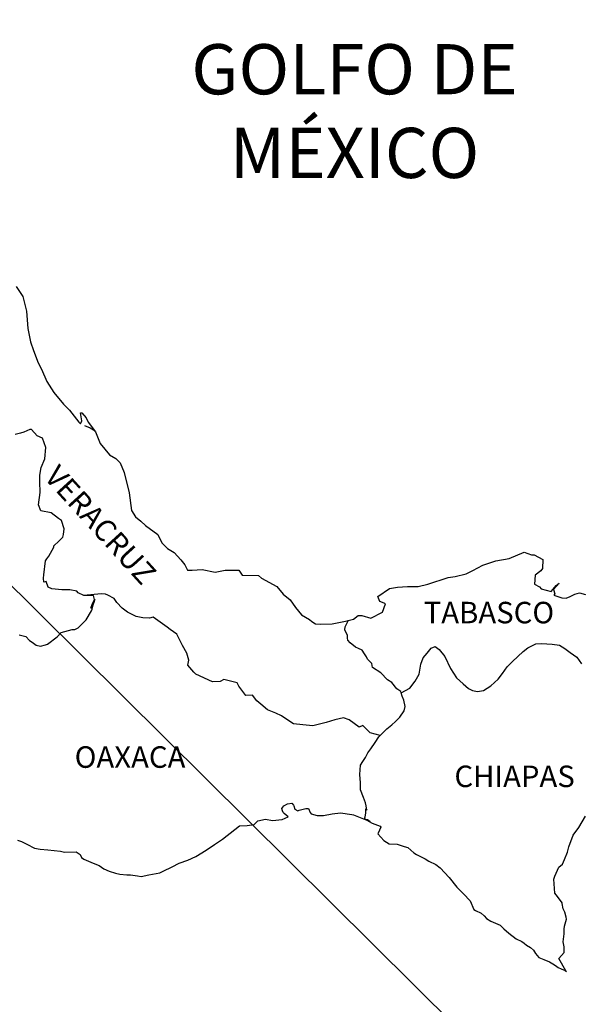
# Model space of a CAD drawing. Units: inches. Extents: x 373876 to 376276, y 3246252 to 3248052.
# Drawn here: x 376061 to 376123, y 3247688 to 3247798 of the extents above; entities that cross this region are included whole.
import ezdxf

# ---------------------------------------------------------------- set-up
doc = ezdxf.new("R2010")
doc.units = ezdxf.units.IN
doc.header["$MEASUREMENT"] = 0
doc.layers.add('Lomo', color=7, linetype='Continuous')
doc.styles.add('ROMANS', font='ROMANS', dxfattribs={"height": 0.2})

msp = doc.modelspace()

# ---------------------------------------------------------------- linework, layer by layer
at = {"layer": 'Lomo'}
msp.add_line((375920.5, 3247872.62, 1.16), (376110.67, 3247684.12), dxfattribs=at)
at = {"layer": 'Lomo', "color": 5, "linetype": 'Continuous'}
for p, q in [((376068.03, 3247752.34, 1.16), (376068.67, 3247752.09, 1.16)), ((376068.67, 3247752.09, 1.16), (376069.21, 3247751.74, 1.16)), ((376090.04, 3247709.6, 1.16), (376090.28, 3247709.9, 1.16)), ((376090.14, 3247709.35, 1.16), (376090.04, 3247709.6, 1.16)), ((376090.19, 3247709.16, 1.16), (376090.14, 3247709.35, 1.16)), ((376090.33, 3247709.06, 1.16), (376090.19, 3247709.16, 1.16)), ((376090.28, 3247709.9, 1.16), (376090.67, 3247710.15, 1.16)), ((376090.67, 3247710.15, 1.16), (376091.16, 3247710.19, 1.16)), ((376090.67, 3247710.15, 1.16), (376090.67, 3247710.15, 1.16)), ((376091.16, 3247710.19, 1.16), (376091.36, 3247710, 1.16)), ((376091.16, 3247710.19, 1.16), (376091.16, 3247710.19, 1.16)), ((376091.36, 3247710, 1.16), (376091.41, 3247709.9, 1.16)), ((376091.41, 3247709.9, 1.16), (376091.51, 3247709.55, 1.16)), ((376091.51, 3247709.55, 1.16), (376091.85, 3247709.36, 1.16)), ((376091.85, 3247709.36, 1.16), (376092, 3247709.41, 1.16)), ((376092, 3247709.41, 1.16), (376092.29, 3247709.51, 1.16)), ((376092.29, 3247709.51, 1.16), (376092.74, 3247709.6, 1.16)), ((376092.74, 3247709.6, 1.16), (376093.03, 3247709.6, 1.16)), ((376093.03, 3247709.6, 1.16), (376093.23, 3247709.16, 1.16)), ((376093.23, 3247709.16, 1.16), (376093.32, 3247709.01, 1.16)), ((376086.96, 3247707.82, 1.16), (376087.39, 3247708.22, 1.16)), ((376087.39, 3247708.22, 1.16), (376088.23, 3247708.41, 1.16)), ((376088.23, 3247708.41, 1.16), (376089.01, 3247708.27, 1.16)), ((376089.01, 3247708.27, 1.16), (376090.09, 3247708.37, 1.16)), ((376090.09, 3247708.37, 1.16), (376090.77, 3247708.67, 1.16)), ((376090.77, 3247708.67, 1.16), (376090.33, 3247709.06, 1.16)), ((376093.32, 3247709.01, 1.16), (376094.01, 3247708.82, 1.16)), ((376094.01, 3247708.82, 1.16), (376094.7, 3247708.82, 1.16)), ((376094.7, 3247708.82, 1.16), (376095.67, 3247709.02, 1.16)), ((376095.67, 3247709.02, 1.16), (376096.61, 3247709.12, 1.16)), ((376096.61, 3247709.12, 1.16), (376097.88, 3247708.96, 1.16)), ((376097.88, 3247708.96, 1.16), (376098.07, 3247708.92, 1.16)), ((376098.07, 3247708.92, 1.16), (376099.53, 3247708.32, 1.16)), ((376099.53, 3247708.32, 1.16), (376100.14, 3247707.98, 1.16)), ((376083.43, 3247706.19, 1.16), (376084.8, 3247707.28, 1.16)), ((376084.8, 3247707.28, 1.16), (376085.34, 3247707.67, 1.16)), ((376085.34, 3247707.67, 1.16), (376086.17, 3247707.72, 1.16)), ((376086.17, 3247707.72, 1.16), (376086.96, 3247707.82, 1.16)), ((376100.14, 3247707.98, 1.16), (376101.02, 3247707.64, 1.16)), ((376101.12, 3247707.54, 1.16), (376100.82, 3247706.85, 1.16)), ((376101.02, 3247707.64, 1.16), (376101.12, 3247707.54, 1.16)), ((376060.55, 3247706.07, 1.16), (376060.99, 3247705.92, 1.16)), ((376060.99, 3247705.92, 1.16), (376061.58, 3247705.62, 1.16)), ((376082.55, 3247705.6, 1.16), (376083.43, 3247706.19, 1.16)), ((376100.82, 3247706.85, 1.16), (376100.77, 3247706.8, 1.16)), ((376100.77, 3247706.8, 1.16), (376101.46, 3247706.06, 1.16)), ((376101.46, 3247706.06, 1.16), (376102.05, 3247705.66, 1.16)), ((376061.58, 3247705.62, 1.16), (376062.46, 3247705.18, 1.16)), ((376062.46, 3247705.18, 1.16), (376063.09, 3247705.09, 1.16)), ((376063.09, 3247705.09, 1.16), (376063.93, 3247704.99, 1.16)), ((376063.93, 3247704.99, 1.16), (376065.35, 3247704.84, 1.16)), ((376065.35, 3247704.84, 1.16), (376065.79, 3247704.74, 1.16)), ((376065.79, 3247704.74, 1.16), (376067.11, 3247704.79, 1.16)), ((376067.11, 3247704.79, 1.16), (376067.56, 3247704.49, 1.16)), ((376080.45, 3247704.26, 1.16), (376081.62, 3247704.95, 1.16)), ((376081.62, 3247704.95, 1.16), (376082.55, 3247705.6, 1.16)), ((376102.05, 3247705.66, 1.16), (376102.93, 3247705.62, 1.16)), ((376102.93, 3247705.62, 1.16), (376103.72, 3247705.37, 1.16)), ((376103.72, 3247705.37, 1.16), (376104.11, 3247705.27, 1.16)), ((376104.11, 3247705.27, 1.16), (376104.8, 3247704.68, 1.16)), ((376067.56, 3247704.49, 1.16), (376067.7, 3247704.15, 1.16)), ((376067.7, 3247704.15, 1.16), (376067.95, 3247703.95, 1.16)), ((376067.95, 3247703.95, 1.16), (376068.98, 3247703.51, 1.16)), ((376078.58, 3247703.52, 1.16), (376079.57, 3247703.86, 1.16)), ((376079.57, 3247703.86, 1.16), (376080.45, 3247704.26, 1.16)), ((376104.8, 3247704.68, 1.16), (376105.09, 3247704.49, 1.16)), ((376105.09, 3247704.49, 1.16), (376105.24, 3247704.39, 1.16)), ((376105.24, 3247704.39, 1.16), (376105.77, 3247704.14, 1.16)), ((376105.77, 3247704.14, 1.16), (376106.07, 3247703.99, 1.16)), ((376106.07, 3247703.99, 1.16), (376106.47, 3247703.74, 1.16)), ((376106.47, 3247703.74, 1.16), (376107.25, 3247703.35, 1.16)), ((376068.98, 3247703.51, 1.16), (376069.67, 3247703.26, 1.16)), ((376069.67, 3247703.26, 1.16), (376070.2, 3247702.87, 1.16)), ((376070.2, 3247702.87, 1.16), (376070.8, 3247702.63, 1.16)), ((376070.8, 3247702.63, 1.16), (376071.48, 3247702.38, 1.16)), ((376076.43, 3247702.43, 1.16), (376076.82, 3247702.63, 1.16)), ((376076.82, 3247702.63, 1.16), (376077.8, 3247703.12, 1.16)), ((376077.8, 3247703.12, 1.16), (376078.58, 3247703.52, 1.16)), ((376107.25, 3247703.35, 1.16), (376107.74, 3247703, 1.16)), ((376107.74, 3247703, 1.16), (376108.72, 3247701.92, 1.16)), ((376071.48, 3247702.38, 1.16), (376071.97, 3247702.28, 1.16)), ((376071.97, 3247702.28, 1.16), (376072.76, 3247702.23, 1.16)), ((376072.76, 3247702.23, 1.16), (376073.15, 3247702.23, 1.16)), ((376073.15, 3247702.23, 1.16), (376073.93, 3247702.09, 1.16)), ((376073.93, 3247702.09, 1.16), (376074.37, 3247702.04, 1.16)), ((376074.37, 3247702.04, 1.16), (376075.2, 3247702.23, 1.16)), ((376075.2, 3247702.23, 1.16), (376076.43, 3247702.43, 1.16)), ((376108.72, 3247701.92, 1.16), (376109.6, 3247700.84, 1.16)), ((376109.6, 3247700.84, 1.16), (376110.34, 3247700.1, 1.16)), ((376110.34, 3247700.1, 1.16), (376111.08, 3247699.31, 1.16)), ((376111.08, 3247699.31, 1.16), (376111.47, 3247698.33, 1.16)), ((376111.47, 3247698.33, 1.16), (376111.66, 3247698.22, 1.16)), ((376111.66, 3247698.22, 1.16), (376112.31, 3247697.93, 1.16)), ((376112.31, 3247697.93, 1.16), (376112.65, 3247697.63, 1.16)), ((376112.65, 3247697.63, 1.16), (376112.89, 3247697.34, 1.16)), ((376112.89, 3247697.34, 1.16), (376113.38, 3247697.04, 1.16)), ((376113.38, 3247697.04, 1.16), (376114.41, 3247696.6, 1.16)), ((376114.41, 3247696.6, 1.16), (376114.85, 3247696.2, 1.16)), ((376114.85, 3247696.2, 1.16), (376115.39, 3247695.71, 1.16)), ((376115.39, 3247695.71, 1.16), (376116.23, 3247695.07, 1.16)), ((376116.23, 3247695.07, 1.16), (376116.86, 3247694.78, 1.16)), ((376116.86, 3247694.78, 1.16), (376117.11, 3247694.58, 1.16)), ((376117.11, 3247694.58, 1.16), (376117.35, 3247694.38, 1.16)), ((376117.35, 3247694.38, 1.16), (376117.8, 3247694.09, 1.16)), ((376117.8, 3247694.09, 1.16), (376118.14, 3247693.79, 1.16)), ((376118.14, 3247693.79, 1.16), (376118.38, 3247693.44, 1.16)), ((376118.38, 3247693.44, 1.16), (376118.73, 3247693, 1.16)), ((376118.73, 3247693, 1.16), (376119.31, 3247692.75, 1.16)), ((376119.31, 3247692.75, 1.16), (376119.95, 3247692.51, 1.16)), ((376119.95, 3247692.51, 1.16), (376120.49, 3247692.16, 1.16)), ((376120.49, 3247692.16, 1.16), (376120.74, 3247691.97, 1.16)), ((376120.74, 3247691.97, 1.16), (376120.89, 3247691.87, 1.16)), ((376120.89, 3247691.87, 1.16), (376121.23, 3247691.72, 1.16)), ((376121.23, 3247691.72, 1.16), (376121.67, 3247691.53, 1.16)), ((376121.67, 3247691.53, 1.16), (376121.83, 3247691.41, 1.16))]:
    msp.add_line(p, q, dxfattribs=at)
at = {"layer": 'Lomo', "color": 5, "linetype": 'Continuous', "elevation": 1.16}
msp.add_lwpolyline([(376060.41, 3247767.85), (376061.15, 3247766.72), (376061.54, 3247765.09), (376061.69, 3247763.17), (376061.99, 3247761.68), (376062.33, 3247760.7), (376062.87, 3247759.32), (376063.22, 3247758.62), (376063.81, 3247757.25), (376064.59, 3247756.01), (376065.67, 3247754.73), (376066.35, 3247754.04), (376067.39, 3247752.71), (376067.58, 3247752.51), (376067.72, 3247752.86), (376067.58, 3247753.75), (376067.72, 3247753.75), (376068.22, 3247753.2), (376068.42, 3247752.71), (376069.25, 3247751.62), (376069.79, 3247750.35), (376070.82, 3247749.06), (376071.51, 3247748.67), (376071.51, 3247748.67), (376072, 3247748.17), (376072.44, 3247747.09), (376073.03, 3247744.82), (376073.28, 3247742.85), (376073.73, 3247742.15), (376074.31, 3247741.66), (376074.85, 3247741.17), (376076.23, 3247740.18), (376076.67, 3247739.24), (376077.31, 3247738.61), (376078.04, 3247738.16), (376078.78, 3247737.37), (376079.22, 3247736.78), (376079.51, 3247736.19), (376080.05, 3247736.19), (376081.18, 3247736.29), (376082.6, 3247735.99), (376083.73, 3247736.19), (376085.24, 3247736.19), (376085.64, 3247735.65), (376087.45, 3247735.61), (376087.8, 3247735.31), (376089.51, 3247734.37), (376090.2, 3247733.53), (376090.98, 3247732.89), (376091.57, 3247732.05), (376092.26, 3247731.22), (376093.15, 3247730.68), (376093.39, 3247730.47), (376093.83, 3247730.23), (376094.32, 3247730.19), (376095.69, 3247730.23), (376097.16, 3247730.53), (376098.05, 3247730.73), (376098.58, 3247731.13), (376098.97, 3247731.13), (376100, 3247730.83), (376101.28, 3247731.52), (376101.61, 3247732.46), (376101.47, 3247732.51), (376100.98, 3247732.71), (376100.78, 3247733.25), (376102.06, 3247734.14), (376102.98, 3247734.29), (376104.07, 3247734.39), (376105.29, 3247734.39), (376106.36, 3247734.63), (376108.62, 3247735.38), (376109.4, 3247735.48), (376110.63, 3247735.78), (376111.36, 3247736.17), (376112.49, 3247736.76), (376113.96, 3247737.26), (376115.42, 3247737.51), (376117.09, 3247738.2), (376117.92, 3247737.91), (376118.22, 3247737.91), (376119.2, 3247737.41), (376119.15, 3247736.37), (376118.96, 3247736.13), (376118.32, 3247735.64), (376118.27, 3247734.65), (376118.82, 3247734.35), (376119.01, 3247734.11), (376120.13, 3247733.81), (376120.67, 3247734.51), (376121.02, 3247734.75), (376120.38, 3247734.06), (376120.53, 3247733.57), (376120.43, 3247733.42), (376121.31, 3247733.12), (376121.8, 3247733.07), (376122.24, 3247733.27), (376122.78, 3247733.52), (376123.27, 3247733.67), (376123.96, 3247733.47)], dxfattribs=at)
at = {"layer": 'Lomo', "color": 7, "linetype": 'Continuous', "elevation": 1.16}
for points in [[(376060.75, 3247729), (376061.49, 3247728.81), (376061.88, 3247728.36), (376062.17, 3247728.16), (376062.62, 3247727.82), (376063.11, 3247727.72), (376063.69, 3247727.87), (376063.89, 3247727.96), (376064.97, 3247728.75), (376065.41, 3247729.24), (376066.64, 3247729.59), (376066.94, 3247729.59), (376067.33, 3247729.78), (376067.77, 3247730.23), (376068.22, 3247730.67), (376068.8, 3247731.66), (376068.9, 3247731.85), (376068.99, 3247732.34), (376069.14, 3247732.74), (376069.19, 3247732.93), (376068.75, 3247731.95), (376068.9, 3247732.39), (376069.14, 3247732.93), (376069.05, 3247733.38), (376067.97, 3247733.38), (376067.33, 3247733.68), (376067.18, 3247733.87), (376066.39, 3247734.02), (376065.51, 3247734.02), (376064.38, 3247734.13), (376063.99, 3247734.32), (376063.74, 3247734.92), (376063.5, 3247734.87), (376063.44, 3247735.31), (376063.5, 3247735.7), (376063.69, 3247737.23), (376063.83, 3247737.48), (376064.04, 3247737.77), (376064.62, 3247738.76), (376064.62, 3247738.91), (376065.16, 3247739.45), (376065.6, 3247739.89), (376065.7, 3247740.18), (376065.75, 3247740.83), (376065.45, 3247741.76), (376065.11, 3247741.97), (376064.32, 3247742.6), (376063.15, 3247742.81), (376062.9, 3247743.49), (376063.09, 3247744.88), (376063.05, 3247746.06), (376063.05, 3247746.8), (376063.19, 3247747.64), (376063.59, 3247748.62), (376063.73, 3247749.9), (376063.34, 3247750.94), (376062.75, 3247751.19), (376062.11, 3247751.88), (376061.91, 3247751.88), (376061.27, 3247751.58), (376060.88, 3247751.48), (376060.29, 3247751.33)], [(376101.03, 3247717.75), (376099.9, 3247718.05), (376099.11, 3247718.89), (376098.67, 3247718.69), (376097.59, 3247719.49), (376096.95, 3247719.73), (376095.97, 3247719.49), (376094.99, 3247719.19), (376093.52, 3247718.85), (376092.39, 3247718.95), (376091.35, 3247719.04), (376090.61, 3247719.54), (376090.03, 3247719.94), (376089.39, 3247720.23), (376088.46, 3247720.63), (376087.72, 3247721.27), (376087.27, 3247721.62), (376086.78, 3247722.26), (376086.04, 3247722.21), (376085.26, 3247723.25), (376085.06, 3247723.64), (376083.59, 3247723.99), (376083.19, 3247723.79), (376082.31, 3247723.75), (376080.45, 3247724.59), (376080.25, 3247724.83), (376079.57, 3247725.62), (376079.66, 3247726.17), (376079.46, 3247726.95), (376078.97, 3247727.79), (376078.33, 3247729.08), (376077.6, 3247729.57), (376077.25, 3247729.86), (376075.68, 3247730.95), (376075.28, 3247730.85), (376074.55, 3247730.9), (376073.81, 3247731.05), (376072.83, 3247731.5), (376072.24, 3247731.95), (376071.65, 3247732.58), (376071.35, 3247733.03), (376070.62, 3247733.42), (376070.37, 3247733.53), (376069.88, 3247733.57), (376067.97, 3247733.38)], [(376103.38, 3247722.5), (376103.33, 3247722.68), (376102.89, 3247722.97), (376102.35, 3247723.67), (376101.86, 3247723.96), (376101.12, 3247724.76), (376100.19, 3247725.35), (376100.09, 3247725.79), (376099.6, 3247726.28), (376099.5, 3247726.53), (376099.3, 3247726.87), (376099.01, 3247727.27), (376098.62, 3247727.46), (376098.27, 3247727.61), (376097.68, 3247728.11), (376097.43, 3247728.4), (376097.39, 3247728.6), (376097.39, 3247728.95), (376097.14, 3247729.44), (376097.09, 3247729.54), (376097.14, 3247729.88), (376097.14, 3247729.88), (376097.14, 3247729.88), (376097.49, 3247730.61)], [(376099.93, 3247708.11), (376099.6, 3247708.33), (376099.3, 3247708.44), (376099.37, 3247708.68), (376099.42, 3247709.08), (376099.42, 3247709.57), (376099.56, 3247709.42), (376099.46, 3247709.92), (376099.41, 3247710.26), (376099.17, 3247710.85), (376098.82, 3247711.69), (376098.82, 3247712.48), (376098.77, 3247713.42), (376098.82, 3247714.45), (376099.11, 3247714.84), (376099.41, 3247715.29), (376099.65, 3247715.83), (376100, 3247716.27), (376100.49, 3247716.96), (376100.88, 3247717.61), (376101.42, 3247718.14), (376101.76, 3247718.49), (376102.35, 3247718.94), (376102.75, 3247719.33), (376103.23, 3247719.82), (376103.72, 3247720.51), (376103.82, 3247721), (376103.68, 3247721.69), (376103.48, 3247722.13), (376103.38, 3247722.5), (376104.36, 3247723.02), (376104.95, 3247723.81), (376105.39, 3247724.59), (376105.59, 3247725.73), (376105.83, 3247726.42), (376106.28, 3247726.96), (376106.72, 3247727.5), (376107.16, 3247727.7), (376107.6, 3247727.35), (376108.24, 3247726.56), (376108.88, 3247725.23), (376109.57, 3247724.2), (376110.3, 3247723.51), (376110.89, 3247723.01), (376111.34, 3247722.77), (376111.88, 3247722.67), (376112.57, 3247722.76), (376113.4, 3247723.3), (376114.19, 3247724.04), (376114.68, 3247724.68), (376115.22, 3247725.42), (376115.81, 3247726.01), (376116.98, 3247727.14), (376117.52, 3247727.54), (376118.4, 3247727.98), (376119.05, 3247728.03), (376120.22, 3247727.93), (376121.05, 3247727.83), (376121.65, 3247727.48), (376122.24, 3247727.03), (376122.97, 3247726.49), (376123.51, 3247725.75)], [(376121.83, 3247691.41), (376121.77, 3247691.5), (376120.98, 3247692.86), (376121.57, 3247693.54), (376121.57, 3247694.19), (376121.47, 3247694.73), (376121.57, 3247695.62), (376121.57, 3247695.66), (376121.57, 3247696.16), (376121.61, 3247696.5), (376121.85, 3247697.25), (376121.81, 3247697.49), (376121.66, 3247698.04), (376121.46, 3247698.43), (376121.36, 3247699.02), (376121.36, 3247699.07), (376120.83, 3247699.81), (376120.53, 3247700.15), (376120.43, 3247701.73), (376120.52, 3247702.08), (376120.97, 3247703.07), (376121.4, 3247703.41), (376121.6, 3247703.91), (376121.94, 3247704.75), (376122.09, 3247705.34), (376122.58, 3247706.62), (376123.22, 3247707.51), (376123.95, 3247708.75)]]:
    msp.add_lwpolyline(points, dxfattribs=at)

# ---------------------------------------------------------------- texts
at = {"layer": 'Lomo', "color": 7, "style": 'ROMANS'}
for s, insert, char_height, width, attachment_point in [('\\fArial|b0|i0|c0|p34;GOLFO DE MÉXICO', (376098.17, 3247794.89, 1.16), 5.6, 46.0533, 2), ('TABASCO', (376105.89, 3247732.67, 3.48), 2.4, 25.138, 1), ('OAXACA', (376066.93, 3247716.55, 3.48), 2.4, 25.138, 1), ('CHIAPAS', (376109.32, 3247714.4, 3.48), 2.4, 25.138, 1)]:
    msp.add_mtext(s, dxfattribs=dict(at, insert=insert, char_height=char_height, width=width, attachment_point=attachment_point))
at = {"layer": 'Lomo', "color": 7, "insert": (376065.19, 3247748.13, 3.48), "char_height": 2.4, "width": 25.138, "attachment_point": 1, "rotation": 312.295, "style": 'ROMANS'}
msp.add_mtext('VERACRUZ', dxfattribs=at)

doc.saveas('drawing.dxf')
